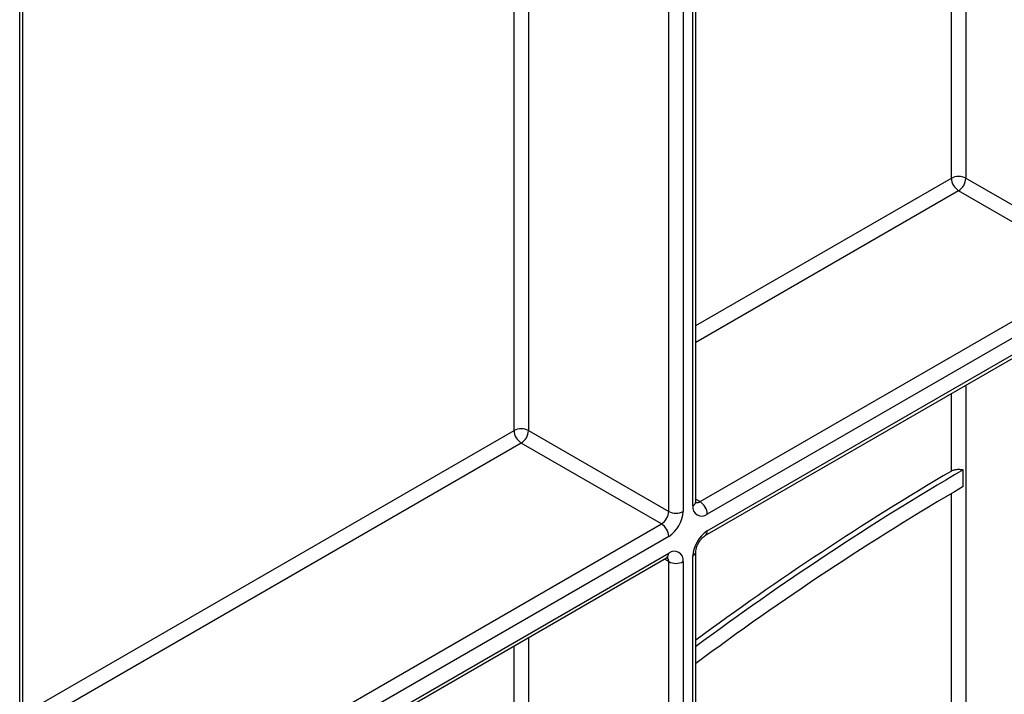
# Model space of a CAD drawing. Units: millimetres. Extents: x 7 to 419, y -29 to 291.
# Drawn here: x 341 to 355, y 160 to 170 of the extents above; entities that cross this region are included whole.
import ezdxf

# ---------------------------------------------------------------- set-up
doc = ezdxf.new("R2010")
doc.units = ezdxf.units.MM

msp = doc.modelspace()

# ---------------------------------------------------------------- linework, layer by layer
at = {"color": 1, "linetype": 'Continuous', "lineweight": 25}
for p, q in [((354.408102, 182.281428), (354.408102, 167.96947)), ((354.19597, 167.96947), (354.19597, 182.189994)), ((350.271527, 180.1166), (350.271527, 163.091432)), ((350.412948, 163.173073), (350.412948, 180.198241)), ((350.059395, 163.091432), (350.059395, 179.994139)), ((348.008785, 178.810347), (348.008785, 164.275224)), ((347.796653, 164.275224), (347.796653, 178.687886)), ((340.562951, 157.999735), (340.562951, 174.511958)), ((350.456882, 165.810941), (354.19597, 167.96947)), ((354.302036, 167.785759), (350.456882, 165.565999)), ((354.408102, 164.938762), (354.408102, 158.462041)), ((354.19597, 163.681405), (354.19597, 164.816301)), ((340.606885, 160.124659), (347.796653, 164.275224)), ((347.902719, 164.091512), (340.606885, 159.879716)), ((350.456882, 163.270152), (350.519014, 163.234284)), ((354.19597, 158.462041), (354.19597, 163.353987)), ((350.059395, 162.356545), (349.997241, 162.392426)), ((348.008785, 161.244515), (348.008785, 153.761467)), ((347.796653, 159.092143), (347.796653, 161.122054))]:
    msp.add_line(p, q, dxfattribs=at)
at = {"color": 7, "linetype": 'Continuous', "lineweight": 25}
for p, q in [((350.456882, 163.234303), (350.456882, 180.223603)), ((340.606885, 158.060966), (340.606885, 174.537321)), ((350.519014, 163.234284), (362.716606, 170.275803)), ((362.999449, 170.194143), (350.625081, 163.050572)), ((350.594008, 162.736933), (362.756245, 169.758043)), ((350.625081, 162.80561), (362.787317, 169.826719)), ((354.408102, 167.96947), (355.610183, 167.275524)), ((355.504117, 167.091812), (354.302036, 167.785759)), ((348.008785, 164.275224), (350.059395, 163.091432)), ((349.953329, 162.90772), (347.902719, 164.091512)), ((354.36668, 163.454139), (354.36668, 163.699104)), ((341.134506, 157.816722), (349.953329, 162.90772)), ((350.059395, 162.724009), (341.240572, 157.63301)), ((341.083848, 157.297573), (350.059395, 162.479046)), ((341.112485, 157.263366), (350.028323, 162.41037)), ((350.412948, 156.15117), (350.412948, 162.438186)), ((350.456882, 156.2124), (350.456882, 162.499417)), ((350.059395, 156.069529), (350.059395, 162.356545)), ((350.271527, 162.356545), (350.271527, 156.069529))]:
    msp.add_line(p, q, dxfattribs=at)
for centre, radius, start, end in [((354.302036, 167.764764), 0.230553, 62.6096722, 117.3903278), ((354.426252, 167.97995), 0.230521, 182.6054785, 237.3945217), ((354.177819, 167.97995), 0.230521, 302.6054783, 357.3945215), ((347.902719, 164.070517), 0.230553, 62.6096722, 117.3903278), ((348.026936, 164.285703), 0.230521, 182.6054785, 237.3945217), ((347.778503, 164.285703), 0.230521, 302.6054783, 357.3945215), ((376.06859, 126.662301), 42.926654, 120.3683938, 126.629546), ((376.021845, 126.672778), 42.965188, 120.5300212, 126.5137538), ((375.928071, 126.662347), 42.64422, 120.371926, 126.676426), ((350.542271, 163.152095), 0.131013, 170.785963, 309.2032852), ((350.394798, 163.040093), 0.230521, 2.6054785, 57.3945217), ((349.829113, 163.101911), 0.230521, 302.6054783, 357.3945215), ((349.810962, 163.11239), 0.461041, 302.6054783, 357.3945215), ((350.165461, 163.296139), 0.230553, 242.6096722, 297.3903278), ((349.829113, 162.713529), 0.230521, 2.6054785, 57.3945217), ((350.873513, 162.417228), 0.461041, 122.6054783, 177.3945215), ((350.142205, 162.377523), 0.131013, 350.785963, 129.2032852), ((350.165461, 162.561252), 0.230553, 242.6096722, 297.3903278)]:
    msp.add_arc(centre, radius, start, end, dxfattribs=at)
at = {"color": 1, "linetype": 'Continuous', "lineweight": 25}
for centre, radius, start, end in [((350.381814, 163.241789), 0.075441, 294.3746583, 354.3052007), ((350.473047, 163.301295), 0.081262, 258.1859012, 304.4490553), ((350.549903, 162.798233), 0.075538, 305.887482, 5.6038521), ((349.988042, 162.469962), 0.071929, 304.0563508, 7.2558296), ((349.978246, 162.362833), 0.081392, 355.5693198, 41.5982944), ((350.381773, 162.50695), 0.075501, 294.3876371, 354.1564223)]:
    msp.add_arc(centre, radius, start, end, dxfattribs=at)
at = {"color": 7, "linetype": 'Continuous', "lineweight": 25}
for points, knots in [([(354.19597, 163.681405), (354.20031, 163.683776), (354.216954, 163.692865), (354.252682, 163.704089), (354.303151, 163.709037), (354.342129, 163.7053), (354.36209, 163.700262), (354.36668, 163.699104)], [0, 0, 0, 0, 0.0966150389, 0.370493569, 0.6443629997, 0.9182245087, 1, 1, 1, 1]), ([(350.459378, 163.212871), (350.458931, 163.213449), (350.458131, 163.214485), (350.457265, 163.228234), (350.456882, 163.234303)], [0, 0, 0, 0, 0.558549799, 1, 1, 1, 1]), ([(350.456882, 162.499417), (350.45745, 162.509787), (350.458642, 162.531572), (350.47165, 162.57893), (350.495915, 162.63159), (350.53022, 162.682094), (350.566818, 162.719301), (350.585866, 162.731653), (350.594008, 162.736933)], [0, 0, 0, 0, 0.1474900373, 0.3098357054, 0.4878063825, 0.6751223362, 0.8611289269, 1, 1, 1, 1]), ([(350.028323, 162.41037), (350.035759, 162.413783), (350.048126, 162.419459), (350.047414, 162.419047), (350.04713, 162.418882)], [0, 0, 0, 0, 0.601320017, 1, 1, 1, 1])]:
    msp.add_open_spline(points, degree=3, knots=knots, dxfattribs=at)

doc.saveas('drawing.dxf')
